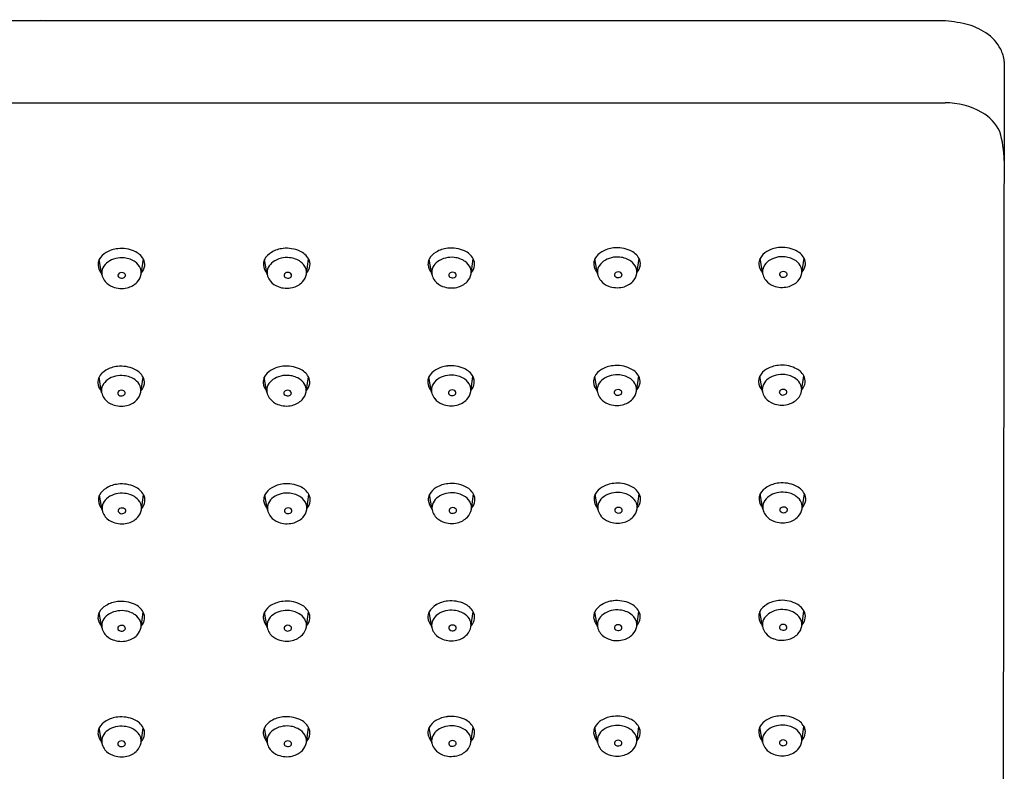
# Model space of a CAD drawing. Units: inches. Extents: x 3866.37 to 3874.26, y 100.71 to 106.63.
# Drawn here: x 3870.23 to 3874.26, y 103.55 to 106.63 of the extents above; entities that cross this region are included whole.
import ezdxf

# ---------------------------------------------------------------- set-up
doc = ezdxf.new("R2010")
doc.units = ezdxf.units.IN
doc.header["$LTSCALE"] = 0.64311
doc.header["$MEASUREMENT"] = 0
doc.layers.get('0').update_dxf_attribs({"color": 255, "linetype": 'CONTINUOUS'})
doc.layers.get('Defpoints').update_dxf_attribs({"linetype": 'CONTINUOUS'})
doc.styles.get("Standard").update_dxf_attribs({"font": 'txt', "width": 0.8})

msp = doc.modelspace()

# ---------------------------------------------------------------- linework, layer by layer
for p, q in [((3874.0068, 106.6233), (3866.6203, 106.6233)), ((3874.2587, 106.4572), (3874.2512, 100.8828)), ((3866.6102, 106.2876), (3874.0169, 106.2876)), ((3870.5709, 105.5844), (3870.5601, 105.6465)), ((3870.731, 105.5863), (3870.7401, 105.6476)), ((3871.2466, 105.5852), (3871.2358, 105.6473)), ((3871.4067, 105.5871), (3871.4158, 105.6484)), ((3871.9194, 105.5863), (3871.9086, 105.6484)), ((3872.0795, 105.5882), (3872.0887, 105.6495)), ((3872.5969, 105.5875), (3872.5861, 105.6496)), ((3872.7569, 105.5894), (3872.7661, 105.6507)), ((3873.2715, 105.5887), (3873.2607, 105.6508)), ((3873.4316, 105.5906), (3873.4408, 105.6519)), ((3870.5697, 105.1027), (3870.5589, 105.1648)), ((3870.7298, 105.1046), (3870.739, 105.1659)), ((3871.2454, 105.1035), (3871.2346, 105.1656)), ((3871.4055, 105.1054), (3871.4146, 105.1667)), ((3871.9183, 105.1045), (3871.9075, 105.1667)), ((3872.0783, 105.1064), (3872.0875, 105.1678)), ((3872.5957, 105.1057), (3872.5849, 105.1679)), ((3872.7558, 105.1076), (3872.7649, 105.169)), ((3873.2704, 105.107), (3873.2596, 105.1691)), ((3873.4304, 105.1089), (3873.4396, 105.1702)), ((3870.5721, 104.6212), (3870.5613, 104.6833)), ((3870.7322, 104.6231), (3870.7413, 104.6844)), ((3871.2478, 104.622), (3871.237, 104.6841)), ((3871.4079, 104.6239), (3871.417, 104.6852)), ((3871.9206, 104.623), (3871.9098, 104.6852)), ((3872.0807, 104.6249), (3872.0899, 104.6863)), ((3872.5981, 104.6242), (3872.5873, 104.6864)), ((3872.7581, 104.6261), (3872.7673, 104.6875)), ((3873.2727, 104.6255), (3873.2619, 104.6876)), ((3873.4328, 104.6274), (3873.442, 104.6887)), ((3870.5706, 104.1408), (3870.5598, 104.203)), ((3870.7306, 104.1428), (3870.7398, 104.2041)), ((3871.2463, 104.1416), (3871.2355, 104.2038)), ((3871.4063, 104.1435), (3871.4155, 104.2049)), ((3871.9191, 104.1427), (3871.9083, 104.2048)), ((3872.0792, 104.1446), (3872.0883, 104.2059)), ((3872.5965, 104.1439), (3872.5857, 104.206)), ((3872.7566, 104.1458), (3872.7658, 104.2071)), ((3873.2712, 104.1451), (3873.2604, 104.2073)), ((3873.4313, 104.147), (3873.4404, 104.2084)), ((3870.5706, 103.6683), (3870.5598, 103.7304)), ((3870.7306, 103.6702), (3870.7398, 103.7315)), ((3871.2463, 103.669), (3871.2355, 103.7312)), ((3871.4063, 103.671), (3871.4155, 103.7323)), ((3871.9191, 103.6701), (3871.9083, 103.7322)), ((3872.0792, 103.672), (3872.0883, 103.7333)), ((3872.5965, 103.6713), (3872.5857, 103.7334)), ((3872.7566, 103.6732), (3872.7658, 103.7345)), ((3873.2712, 103.6725), (3873.2604, 103.7347)), ((3873.4313, 103.6745), (3873.4404, 103.7358))]:
    msp.add_line(p, q)
for centre, radius, start, end in [((3873.9693, 106.0202), 0.6042, 77.2882, 86.4393), ((3874.0381, 106.3541), 0.2635, 56.298, 75.9138), ((3874.0848, 106.4224), 0.1807, 28.0385, 56.5854), ((3874.1255, 106.4462), 0.1336, 4.7012, 27.2473), ((3874.0169, 105.9819), 0.3057, 60.484, 90.0008), ((3874.0813, 106.0938), 0.1766, 25.6305, 60.7646), ((3873.8009, 106.0404), 0.4584, 1.3642, 16.4504), ((3870.6457, 105.5803), 0.111, 95.2728, 121.4126), ((3870.6501, 105.5613), 0.1305, 65.5476, 96.4312), ((3871.3214, 105.5811), 0.111, 95.2728, 121.4126), ((3871.3258, 105.5621), 0.1305, 65.5476, 96.4312), ((3871.9942, 105.5822), 0.111, 95.2728, 121.4126), ((3871.9986, 105.5631), 0.1305, 65.5476, 96.4312), ((3872.6716, 105.5834), 0.111, 95.2728, 121.4126), ((3872.676, 105.5643), 0.1305, 65.5476, 96.4312), ((3872.7016, 105.6152), 0.0737, 28.8501, 67.2536), ((3873.3463, 105.5846), 0.111, 95.2728, 121.4126), ((3873.3507, 105.5656), 0.1305, 65.5476, 96.4312), ((3873.3762, 105.6164), 0.0737, 28.8501, 67.2536), ((3870.5992, 105.6258), 0.0443, 152.0453, 183.1503), ((3870.6231, 105.6132), 0.0713, 119.6806, 152.0822), ((3870.6508, 105.5556), 0.0982, 83.2518, 124.6794), ((3870.6539, 105.5607), 0.0927, 54.9019, 84.7738), ((3870.6756, 105.6121), 0.0737, 28.8501, 67.2536), ((3870.6968, 105.625), 0.0489, 354.6585, 27.5976), ((3871.2749, 105.6266), 0.0443, 152.0453, 183.1503), ((3870.8733, 105.3542), 0.4622, 38.0505, 38.7189), ((3871.2988, 105.6139), 0.0713, 119.6806, 152.0822), ((3871.3265, 105.5564), 0.0982, 83.2518, 124.6794), ((3871.3296, 105.5615), 0.0927, 54.9019, 84.7738), ((3871.3513, 105.6129), 0.0737, 28.8501, 67.2536), ((3871.0822, 105.864), 0.4021, 325.6489, 326.6863), ((3871.3725, 105.6258), 0.0489, 354.6585, 27.5976), ((3871.9478, 105.6276), 0.0443, 152.0453, 183.1503), ((3871.5461, 105.3552), 0.4622, 38.0505, 38.7189), ((3871.9716, 105.615), 0.0713, 119.6806, 152.0822), ((3871.9993, 105.5574), 0.0982, 83.2518, 124.6794), ((3872.0024, 105.5626), 0.0927, 54.9019, 84.7738), ((3872.0241, 105.6139), 0.0737, 28.8501, 67.2536), ((3871.755, 105.8651), 0.4021, 325.6489, 326.6863), ((3872.0453, 105.6268), 0.0489, 354.6585, 27.5976), ((3872.6252, 105.6288), 0.0443, 152.0453, 183.1503), ((3872.2236, 105.3564), 0.4622, 38.0505, 38.7189), ((3872.6491, 105.6162), 0.0713, 119.6806, 152.0822), ((3872.6767, 105.5586), 0.0982, 83.2518, 124.6794), ((3872.6798, 105.5638), 0.0927, 54.9019, 84.7738), ((3872.4324, 105.8663), 0.4021, 325.6489, 326.6863), ((3872.7227, 105.628), 0.0489, 354.6585, 27.5976), ((3873.2999, 105.6301), 0.0443, 152.0453, 183.1503), ((3872.8982, 105.3577), 0.4622, 38.0505, 38.7189), ((3873.3237, 105.6174), 0.0713, 119.6806, 152.0822), ((3873.3514, 105.5599), 0.0982, 83.2518, 124.6794), ((3873.3545, 105.565), 0.0927, 54.9019, 84.7738), ((3873.1071, 105.8675), 0.4021, 325.6489, 326.6863), ((3873.3974, 105.6293), 0.0489, 354.6585, 27.5976), ((3870.6113, 105.6278), 0.0565, 184.5261, 223.0963), ((3870.1976, 105.3534), 0.4622, 38.0505, 38.7189), ((3870.6176, 105.5923), 0.0474, 154.1583, 189.5966), ((3870.6306, 105.5856), 0.062, 125.1743, 153.8387), ((3870.6721, 105.587), 0.0608, 22.634, 54.7371), ((3870.6848, 105.5932), 0.0466, 351.5752, 21.64), ((3870.6887, 105.6286), 0.0574, 318.399, 351.8266), ((3870.4065, 105.8632), 0.4021, 325.6489, 326.6863), ((3871.287, 105.6286), 0.0565, 184.5261, 223.0963), ((3871.2933, 105.5931), 0.0474, 154.1583, 189.5966), ((3871.3063, 105.5864), 0.062, 125.1743, 153.8387), ((3871.3478, 105.5877), 0.0608, 22.634, 54.7371), ((3871.3605, 105.5939), 0.0466, 351.5752, 21.64), ((3871.3644, 105.6294), 0.0574, 318.399, 351.8266), ((3871.9599, 105.6296), 0.0565, 184.5261, 223.0963), ((3871.9661, 105.5941), 0.0474, 154.1583, 189.5966), ((3871.9792, 105.5875), 0.062, 125.1743, 153.8387), ((3872.0206, 105.5888), 0.0608, 22.634, 54.7371), ((3872.0334, 105.595), 0.0466, 351.5752, 21.64), ((3872.0372, 105.6304), 0.0574, 318.399, 351.8266), ((3872.6373, 105.6308), 0.0565, 184.5261, 223.0963), ((3872.6436, 105.5954), 0.0474, 154.1583, 189.5966), ((3872.6566, 105.5887), 0.062, 125.1743, 153.8387), ((3872.698, 105.59), 0.0608, 22.634, 54.7371), ((3872.7108, 105.5962), 0.0466, 351.5752, 21.64), ((3872.7147, 105.6316), 0.0574, 318.399, 351.8266), ((3873.312, 105.6321), 0.0565, 184.5261, 223.0963), ((3873.3182, 105.5966), 0.0474, 154.1583, 189.5966), ((3873.3313, 105.5899), 0.062, 125.1743, 153.8387), ((3873.3727, 105.5912), 0.0608, 22.634, 54.7371), ((3873.3855, 105.5974), 0.0466, 351.5752, 21.64), ((3873.3893, 105.6329), 0.0574, 318.399, 351.8266), ((3870.6256, 105.5939), 0.0555, 189.8672, 196.3555), ((3870.6298, 105.5954), 0.06, 196.6089, 219.4775), ((3870.6454, 105.5817), 0.00913, 144.5314, 193.2151), ((3870.6473, 105.5826), 0.0113, 195.402, 235.9419), ((3870.6498, 105.5784), 0.0147, 103.3863, 144.1395), ((3870.6511, 105.5881), 0.0179, 235.6509, 267.647), ((3870.6517, 105.5733), 0.0201, 73.8721, 105.2821), ((3870.6516, 105.5897), 0.0196, 266.5862, 292.8137), ((3870.6535, 105.5784), 0.0147, 35.9859, 74.9663), ((3870.6535, 105.5852), 0.0147, 292.5376, 318.5071), ((3870.6564, 105.5825), 0.0107, 319.1599, 337.5122), ((3870.6579, 105.5818), 0.00916, 351.8803, 34.6011), ((3870.6577, 105.5819), 0.0093, 337.7835, 351.3757), ((3870.6714, 105.5959), 0.0604, 316.0462, 350.8364), ((3871.3013, 105.5947), 0.0555, 189.8672, 196.3555), ((3871.3055, 105.5962), 0.06, 196.6089, 219.4775), ((3871.3247, 105.582), 0.00913, 144.5314, 193.2151), ((3871.3267, 105.583), 0.0113, 195.402, 235.9419), ((3871.3292, 105.5788), 0.0147, 103.3863, 144.1395), ((3871.3305, 105.5884), 0.0179, 235.6509, 267.647), ((3871.3311, 105.5736), 0.0201, 73.8721, 105.2821), ((3871.3309, 105.5901), 0.0196, 266.5862, 292.8137), ((3871.3328, 105.5787), 0.0147, 35.9859, 74.9663), ((3871.3329, 105.5856), 0.0147, 292.5376, 318.5071), ((3871.3358, 105.5829), 0.0107, 319.1599, 337.5122), ((3871.3372, 105.5822), 0.00916, 351.8803, 34.6011), ((3871.3371, 105.5823), 0.0093, 337.7835, 351.3757), ((3871.347, 105.5967), 0.0604, 316.0462, 350.8364), ((3871.9741, 105.5958), 0.0555, 189.8672, 196.3555), ((3871.9783, 105.5973), 0.06, 196.6089, 219.4775), ((3871.9976, 105.5831), 0.00913, 144.5314, 193.2151), ((3871.9995, 105.584), 0.0113, 195.402, 235.9419), ((3872.002, 105.5798), 0.0147, 103.3863, 144.1395), ((3872.0033, 105.5895), 0.0179, 235.6509, 267.647), ((3872.0039, 105.5747), 0.0201, 73.8721, 105.2821), ((3872.0038, 105.5911), 0.0196, 266.5862, 292.8137), ((3872.0057, 105.5798), 0.0147, 35.9859, 74.9663), ((3872.0057, 105.5866), 0.0147, 292.5376, 318.5071), ((3872.0086, 105.5839), 0.0107, 319.1599, 337.5122), ((3872.0101, 105.5832), 0.00916, 351.8803, 34.6011), ((3872.0099, 105.5833), 0.0093, 337.7835, 351.3757), ((3872.0199, 105.5978), 0.0604, 316.0462, 350.8364), ((3872.6516, 105.597), 0.0555, 189.8672, 196.3555), ((3872.6558, 105.5985), 0.06, 196.6089, 219.4775), ((3872.675, 105.5843), 0.00913, 144.5314, 193.2151), ((3872.677, 105.5852), 0.0113, 195.402, 235.9419), ((3872.6794, 105.581), 0.0147, 103.3863, 144.1395), ((3872.6808, 105.5907), 0.0179, 235.6509, 267.647), ((3872.6814, 105.5759), 0.0201, 73.8721, 105.2821), ((3872.6812, 105.5923), 0.0196, 266.5862, 292.8137), ((3872.6831, 105.581), 0.0147, 35.9859, 74.9663), ((3872.6832, 105.5879), 0.0147, 292.5376, 318.5071), ((3872.6861, 105.5851), 0.0107, 319.1599, 337.5122), ((3872.6875, 105.5844), 0.00916, 351.8803, 34.6011), ((3872.6874, 105.5845), 0.0093, 337.7835, 351.3757), ((3872.6973, 105.599), 0.0604, 316.0462, 350.8364), ((3873.3263, 105.5982), 0.0555, 189.8672, 196.3555), ((3873.3304, 105.5997), 0.06, 196.6089, 219.4775), ((3873.3497, 105.5855), 0.00913, 144.5314, 193.2151), ((3873.3516, 105.5865), 0.0113, 195.402, 235.9419), ((3873.3541, 105.5823), 0.0147, 103.3863, 144.1395), ((3873.3554, 105.5919), 0.0179, 235.6509, 267.647), ((3873.356, 105.5771), 0.0201, 73.8721, 105.2821), ((3873.3559, 105.5936), 0.0196, 266.5862, 292.8137), ((3873.3578, 105.5822), 0.0147, 35.9859, 74.9663), ((3873.3578, 105.5891), 0.0147, 292.5376, 318.5071), ((3873.3607, 105.5864), 0.0107, 319.1599, 337.5122), ((3873.3622, 105.5857), 0.00916, 351.8803, 34.6011), ((3873.362, 105.5858), 0.0093, 337.7835, 351.3757), ((3873.372, 105.6002), 0.0604, 316.0462, 350.8364), ((3870.6422, 105.6065), 0.0766, 219.9478, 249.1911), ((3870.6505, 105.6267), 0.0984, 248.8598, 283.4559), ((3870.655, 105.6127), 0.0838, 282.6529, 315.5385), ((3871.3179, 105.6073), 0.0766, 219.9478, 249.1911), ((3871.3262, 105.6275), 0.0984, 248.8598, 283.4559), ((3871.3307, 105.6135), 0.0838, 282.6529, 315.5385), ((3871.9907, 105.6083), 0.0766, 219.9478, 249.1911), ((3871.999, 105.6285), 0.0984, 248.8598, 283.4559), ((3872.0036, 105.6145), 0.0838, 282.6529, 315.5385), ((3872.6682, 105.6095), 0.0766, 219.9478, 249.1911), ((3872.6765, 105.6297), 0.0984, 248.8598, 283.4559), ((3872.681, 105.6157), 0.0838, 282.6529, 315.5385), ((3873.3428, 105.6108), 0.0766, 219.9478, 249.1911), ((3873.3511, 105.631), 0.0984, 248.8598, 283.4559), ((3873.3557, 105.617), 0.0838, 282.6529, 315.5385), ((3870.6445, 105.0986), 0.111, 95.2728, 121.4126), ((3870.6489, 105.0796), 0.1305, 65.5476, 96.4312), ((3871.3202, 105.0994), 0.111, 95.2728, 121.4126), ((3871.3246, 105.0803), 0.1305, 65.5476, 96.4312), ((3871.993, 105.1004), 0.111, 95.2728, 121.4126), ((3871.9975, 105.0814), 0.1305, 65.5476, 96.4312), ((3872.023, 105.1322), 0.0737, 28.8501, 67.2536), ((3872.6705, 105.1017), 0.111, 95.2728, 121.4126), ((3872.6749, 105.0826), 0.1305, 65.5476, 96.4312), ((3872.7004, 105.1334), 0.0737, 28.8501, 67.2536), ((3873.3452, 105.1029), 0.111, 95.2728, 121.4126), ((3873.3496, 105.0838), 0.1305, 65.5476, 96.4312), ((3873.3751, 105.1347), 0.0737, 28.8501, 67.2536), ((3870.5981, 105.1441), 0.0443, 152.0453, 183.1503), ((3870.1964, 104.8717), 0.4622, 38.0505, 38.7189), ((3870.6219, 105.1314), 0.0713, 119.6806, 152.0822), ((3870.6496, 105.0739), 0.0982, 83.2518, 124.6794), ((3870.6527, 105.079), 0.0927, 54.9019, 84.7738), ((3870.6744, 105.1304), 0.0737, 28.8501, 67.2536), ((3870.4053, 105.3815), 0.4021, 325.6489, 326.6863), ((3870.6956, 105.1433), 0.0489, 354.6585, 27.5976), ((3871.2738, 105.1448), 0.0443, 152.0453, 183.1503), ((3870.8721, 104.8724), 0.4622, 38.0505, 38.7189), ((3871.2976, 105.1322), 0.0713, 119.6806, 152.0822), ((3871.3253, 105.0746), 0.0982, 83.2518, 124.6794), ((3871.3284, 105.0798), 0.0927, 54.9019, 84.7738), ((3871.3501, 105.1312), 0.0737, 28.8501, 67.2536), ((3871.081, 105.3823), 0.4021, 325.6489, 326.6863), ((3871.3713, 105.144), 0.0489, 354.6585, 27.5976), ((3871.9466, 105.1459), 0.0443, 152.0453, 183.1503), ((3871.545, 104.8735), 0.4622, 38.0505, 38.7189), ((3871.9705, 105.1333), 0.0713, 119.6806, 152.0822), ((3871.9981, 105.0757), 0.0982, 83.2518, 124.6794), ((3872.0012, 105.0809), 0.0927, 54.9019, 84.7738), ((3871.7538, 105.3833), 0.4021, 325.6489, 326.6863), ((3872.0441, 105.1451), 0.0489, 354.6585, 27.5976), ((3872.624, 105.1471), 0.0443, 152.0453, 183.1503), ((3872.2224, 104.8747), 0.4622, 38.0505, 38.7189), ((3872.6479, 105.1345), 0.0713, 119.6806, 152.0822), ((3872.6756, 105.0769), 0.0982, 83.2518, 124.6794), ((3872.6787, 105.0821), 0.0927, 54.9019, 84.7738), ((3872.4313, 105.3845), 0.4021, 325.6489, 326.6863), ((3872.7216, 105.1463), 0.0489, 354.6585, 27.5976), ((3873.2987, 105.1483), 0.0443, 152.0453, 183.1503), ((3872.8971, 104.8759), 0.4622, 38.0505, 38.7189), ((3873.3226, 105.1357), 0.0713, 119.6806, 152.0822), ((3873.3502, 105.0781), 0.0982, 83.2518, 124.6794), ((3873.3533, 105.0833), 0.0927, 54.9019, 84.7738), ((3873.1059, 105.3858), 0.4021, 325.6489, 326.6863), ((3873.3962, 105.1475), 0.0489, 354.6585, 27.5976), ((3870.6102, 105.1461), 0.0565, 184.5261, 223.0963), ((3870.6164, 105.1106), 0.0474, 154.1583, 189.5966), ((3870.6295, 105.1039), 0.062, 125.1743, 153.8387), ((3870.6709, 105.1052), 0.0608, 22.634, 54.7371), ((3870.6837, 105.1114), 0.0466, 351.5752, 21.64), ((3870.6875, 105.1469), 0.0574, 318.399, 351.8266), ((3871.2859, 105.1469), 0.0565, 184.5261, 223.0963), ((3871.2921, 105.1114), 0.0474, 154.1583, 189.5966), ((3871.3052, 105.1047), 0.062, 125.1743, 153.8387), ((3871.3466, 105.106), 0.0608, 22.634, 54.7371), ((3871.3594, 105.1122), 0.0466, 351.5752, 21.64), ((3871.3632, 105.1476), 0.0574, 318.399, 351.8266), ((3871.9587, 105.1479), 0.0565, 184.5261, 223.0963), ((3871.965, 105.1124), 0.0474, 154.1583, 189.5966), ((3871.978, 105.1057), 0.062, 125.1743, 153.8387), ((3872.0195, 105.1071), 0.0608, 22.634, 54.7371), ((3872.0322, 105.1133), 0.0466, 351.5752, 21.64), ((3872.0361, 105.1487), 0.0574, 318.399, 351.8266), ((3872.6361, 105.1491), 0.0565, 184.5261, 223.0963), ((3872.6424, 105.1136), 0.0474, 154.1583, 189.5966), ((3872.6554, 105.1069), 0.062, 125.1743, 153.8387), ((3872.6969, 105.1083), 0.0608, 22.634, 54.7371), ((3872.7096, 105.1145), 0.0466, 351.5752, 21.64), ((3872.7135, 105.1499), 0.0574, 318.399, 351.8266), ((3873.3108, 105.1504), 0.0565, 184.5261, 223.0963), ((3873.3171, 105.1149), 0.0474, 154.1583, 189.5966), ((3873.3301, 105.1082), 0.062, 125.1743, 153.8387), ((3873.3716, 105.1095), 0.0608, 22.634, 54.7371), ((3873.3843, 105.1157), 0.0466, 351.5752, 21.64), ((3873.3882, 105.1511), 0.0574, 318.399, 351.8266), ((3870.6244, 105.1122), 0.0555, 189.8672, 196.3555), ((3870.6286, 105.1137), 0.06, 196.6089, 219.4775), ((3870.6442, 105.1), 0.00913, 144.5314, 193.2151), ((3870.6462, 105.1009), 0.0113, 195.402, 235.9419), ((3870.6487, 105.0967), 0.0147, 103.3863, 144.1395), ((3870.65, 105.1063), 0.0179, 235.6509, 267.647), ((3870.6506, 105.0915), 0.0201, 73.8721, 105.2821), ((3870.6504, 105.108), 0.0196, 266.5862, 292.8137), ((3870.6523, 105.0967), 0.0147, 35.9859, 74.9663), ((3870.6524, 105.1035), 0.0147, 292.5376, 318.5071), ((3870.6553, 105.1008), 0.0107, 319.1599, 337.5122), ((3870.6567, 105.1001), 0.00916, 351.8803, 34.6011), ((3870.6566, 105.1002), 0.0093, 337.7835, 351.3757), ((3870.6702, 105.1142), 0.0604, 316.0462, 350.8364), ((3871.3001, 105.113), 0.0555, 189.8672, 196.3555), ((3871.3043, 105.1145), 0.06, 196.6089, 219.4775), ((3871.3236, 105.1003), 0.00913, 144.5314, 193.2151), ((3871.3255, 105.1012), 0.0113, 195.402, 235.9419), ((3871.328, 105.097), 0.0147, 103.3863, 144.1395), ((3871.3293, 105.1067), 0.0179, 235.6509, 267.647), ((3871.3299, 105.0919), 0.0201, 73.8721, 105.2821), ((3871.3298, 105.1084), 0.0196, 266.5862, 292.8137), ((3871.3317, 105.097), 0.0147, 35.9859, 74.9663), ((3871.3317, 105.1039), 0.0147, 292.5376, 318.5071), ((3871.3346, 105.1011), 0.0107, 319.1599, 337.5122), ((3871.336, 105.1005), 0.00916, 351.8803, 34.6011), ((3871.3359, 105.1006), 0.0093, 337.7835, 351.3757), ((3871.3459, 105.115), 0.0604, 316.0462, 350.8364), ((3871.973, 105.114), 0.0555, 189.8672, 196.3555), ((3871.9772, 105.1155), 0.06, 196.6089, 219.4775), ((3871.9964, 105.1014), 0.00913, 144.5314, 193.2151), ((3871.9984, 105.1023), 0.0113, 195.402, 235.9419), ((3872.0009, 105.0981), 0.0147, 103.3863, 144.1395), ((3872.0022, 105.1077), 0.0179, 235.6509, 267.647), ((3872.0028, 105.093), 0.0201, 73.8721, 105.2821), ((3872.0026, 105.1094), 0.0196, 266.5862, 292.8137), ((3872.0045, 105.0981), 0.0147, 35.9859, 74.9663), ((3872.0046, 105.1049), 0.0147, 292.5376, 318.5071), ((3872.0075, 105.1022), 0.0107, 319.1599, 337.5122), ((3872.0089, 105.1015), 0.00916, 351.8803, 34.6011), ((3872.0088, 105.1016), 0.0093, 337.7835, 351.3757), ((3872.0187, 105.1161), 0.0604, 316.0462, 350.8364), ((3872.6504, 105.1153), 0.0555, 189.8672, 196.3555), ((3872.6546, 105.1168), 0.06, 196.6089, 219.4775), ((3872.6738, 105.1026), 0.00913, 144.5314, 193.2151), ((3872.6758, 105.1035), 0.0113, 195.402, 235.9419), ((3872.6783, 105.0993), 0.0147, 103.3863, 144.1395), ((3872.6796, 105.109), 0.0179, 235.6509, 267.647), ((3872.6802, 105.0942), 0.0201, 73.8721, 105.2821), ((3872.68, 105.1106), 0.0196, 266.5862, 292.8137), ((3872.682, 105.0993), 0.0147, 35.9859, 74.9663), ((3872.682, 105.1061), 0.0147, 292.5376, 318.5071), ((3872.6849, 105.1034), 0.0107, 319.1599, 337.5122), ((3872.6863, 105.1027), 0.00916, 351.8803, 34.6011), ((3872.6862, 105.1028), 0.0093, 337.7835, 351.3757), ((3872.6962, 105.1173), 0.0604, 316.0462, 350.8364), ((3873.3251, 105.1165), 0.0555, 189.8672, 196.3555), ((3873.3293, 105.118), 0.06, 196.6089, 219.4775), ((3873.3417, 105.129), 0.0766, 219.9478, 249.1911), ((3873.3485, 105.1038), 0.00913, 144.5314, 193.2151), ((3873.3505, 105.1047), 0.0113, 195.402, 235.9419), ((3873.353, 105.1005), 0.0147, 103.3863, 144.1395), ((3873.3543, 105.1102), 0.0179, 235.6509, 267.647), ((3873.3549, 105.0954), 0.0201, 73.8721, 105.2821), ((3873.3547, 105.1119), 0.0196, 266.5862, 292.8137), ((3873.3566, 105.1005), 0.0147, 35.9859, 74.9663), ((3873.3567, 105.1074), 0.0147, 292.5376, 318.5071), ((3873.3596, 105.1046), 0.0107, 319.1599, 337.5122), ((3873.361, 105.104), 0.00916, 351.8803, 34.6011), ((3873.3609, 105.1041), 0.0093, 337.7835, 351.3757), ((3873.3708, 105.1185), 0.0604, 316.0462, 350.8364), ((3870.641, 105.1247), 0.0766, 219.9478, 249.1911), ((3870.6493, 105.145), 0.0984, 248.8598, 283.4559), ((3870.6539, 105.131), 0.0838, 282.6529, 315.5385), ((3871.3167, 105.1255), 0.0766, 219.9478, 249.1911), ((3871.325, 105.1457), 0.0984, 248.8598, 283.4559), ((3871.3296, 105.1318), 0.0838, 282.6529, 315.5385), ((3871.9896, 105.1266), 0.0766, 219.9478, 249.1911), ((3871.9979, 105.1468), 0.0984, 248.8598, 283.4559), ((3872.0024, 105.1328), 0.0838, 282.6529, 315.5385), ((3872.667, 105.1278), 0.0766, 219.9478, 249.1911), ((3872.6753, 105.148), 0.0984, 248.8598, 283.4559), ((3872.6798, 105.134), 0.0838, 282.6529, 315.5385), ((3873.35, 105.1492), 0.0984, 248.8598, 283.4559), ((3873.3545, 105.1353), 0.0838, 282.6529, 315.5385), ((3870.6469, 104.6171), 0.111, 95.2728, 121.4126), ((3870.6513, 104.5981), 0.1305, 65.5476, 96.4312), ((3871.3226, 104.6179), 0.111, 95.2728, 121.4126), ((3871.327, 104.5988), 0.1305, 65.5476, 96.4312), ((3871.3525, 104.6497), 0.0737, 28.8501, 67.2536), ((3871.9954, 104.6189), 0.111, 95.2728, 121.4126), ((3871.9998, 104.5999), 0.1305, 65.5476, 96.4312), ((3872.0253, 104.6507), 0.0737, 28.8501, 67.2536), ((3872.6728, 104.6202), 0.111, 95.2728, 121.4126), ((3872.6773, 104.6011), 0.1305, 65.5476, 96.4312), ((3872.7028, 104.6519), 0.0737, 28.8501, 67.2536), ((3873.3475, 104.6214), 0.111, 95.2728, 121.4126), ((3873.3519, 104.6023), 0.1305, 65.5476, 96.4312), ((3873.3774, 104.6532), 0.0737, 28.8501, 67.2536), ((3870.6004, 104.6625), 0.0443, 152.0453, 183.1503), ((3870.1988, 104.3902), 0.4622, 38.0505, 38.7189), ((3870.6243, 104.6499), 0.0713, 119.6806, 152.0822), ((3870.652, 104.5924), 0.0982, 83.2518, 124.6794), ((3870.6551, 104.5975), 0.0927, 54.9019, 84.7738), ((3870.6768, 104.6489), 0.0737, 28.8501, 67.2536), ((3870.4077, 104.9), 0.4021, 325.6489, 326.6863), ((3870.698, 104.6618), 0.0489, 354.6585, 27.5976), ((3871.2761, 104.6633), 0.0443, 152.0453, 183.1503), ((3870.8745, 104.3909), 0.4622, 38.0505, 38.7189), ((3871.3, 104.6507), 0.0713, 119.6806, 152.0822), ((3871.3277, 104.5931), 0.0982, 83.2518, 124.6794), ((3871.3308, 104.5983), 0.0927, 54.9019, 84.7738), ((3871.0834, 104.9008), 0.4021, 325.6489, 326.6863), ((3871.3737, 104.6625), 0.0489, 354.6585, 27.5976), ((3871.949, 104.6644), 0.0443, 152.0453, 183.1503), ((3871.5473, 104.392), 0.4622, 38.0505, 38.7189), ((3871.9728, 104.6518), 0.0713, 119.6806, 152.0822), ((3872.0005, 104.5942), 0.0982, 83.2518, 124.6794), ((3872.0036, 104.5993), 0.0927, 54.9019, 84.7738), ((3871.7562, 104.9018), 0.4021, 325.6489, 326.6863), ((3872.0465, 104.6636), 0.0489, 354.6585, 27.5976), ((3872.6264, 104.6656), 0.0443, 152.0453, 183.1503), ((3872.2248, 104.3932), 0.4622, 38.0505, 38.7189), ((3872.6503, 104.653), 0.0713, 119.6806, 152.0822), ((3872.6779, 104.5954), 0.0982, 83.2518, 124.6794), ((3872.681, 104.6006), 0.0927, 54.9019, 84.7738), ((3872.4336, 104.903), 0.4021, 325.6489, 326.6863), ((3872.7239, 104.6648), 0.0489, 354.6585, 27.5976), ((3873.3011, 104.6668), 0.0443, 152.0453, 183.1503), ((3872.8994, 104.3944), 0.4622, 38.0505, 38.7189), ((3873.3249, 104.6542), 0.0713, 119.6806, 152.0822), ((3873.3325, 104.6267), 0.062, 125.1743, 153.8387), ((3873.3526, 104.5966), 0.0982, 83.2518, 124.6794), ((3873.3557, 104.6018), 0.0927, 54.9019, 84.7738), ((3873.3739, 104.628), 0.0608, 22.634, 54.7371), ((3873.1083, 104.9043), 0.4021, 325.6489, 326.6863), ((3873.3986, 104.666), 0.0489, 354.6585, 27.5976), ((3870.6125, 104.6646), 0.0565, 184.5261, 223.0963), ((3870.6188, 104.6291), 0.0474, 154.1583, 189.5966), ((3870.6318, 104.6224), 0.062, 125.1743, 153.8387), ((3870.6733, 104.6237), 0.0608, 22.634, 54.7371), ((3870.686, 104.6299), 0.0466, 351.5752, 21.64), ((3870.6899, 104.6654), 0.0574, 318.399, 351.8266), ((3871.2882, 104.6654), 0.0565, 184.5261, 223.0963), ((3871.2945, 104.6299), 0.0474, 154.1583, 189.5966), ((3871.3075, 104.6232), 0.062, 125.1743, 153.8387), ((3871.349, 104.6245), 0.0608, 22.634, 54.7371), ((3871.3617, 104.6307), 0.0466, 351.5752, 21.64), ((3871.3656, 104.6661), 0.0574, 318.399, 351.8266), ((3871.9611, 104.6664), 0.0565, 184.5261, 223.0963), ((3871.9673, 104.6309), 0.0474, 154.1583, 189.5966), ((3871.9804, 104.6242), 0.062, 125.1743, 153.8387), ((3872.0218, 104.6256), 0.0608, 22.634, 54.7371), ((3872.0346, 104.6318), 0.0466, 351.5752, 21.64), ((3872.0384, 104.6672), 0.0574, 318.399, 351.8266), ((3872.6385, 104.6676), 0.0565, 184.5261, 223.0963), ((3872.6448, 104.6321), 0.0474, 154.1583, 189.5966), ((3872.6578, 104.6254), 0.062, 125.1743, 153.8387), ((3872.6992, 104.6268), 0.0608, 22.634, 54.7371), ((3872.712, 104.633), 0.0466, 351.5752, 21.64), ((3872.7159, 104.6684), 0.0574, 318.399, 351.8266), ((3873.3132, 104.6689), 0.0565, 184.5261, 223.0963), ((3873.3194, 104.6334), 0.0474, 154.1583, 189.5966), ((3873.3867, 104.6342), 0.0466, 351.5752, 21.64), ((3873.3905, 104.6696), 0.0574, 318.399, 351.8266), ((3870.6268, 104.6307), 0.0555, 189.8672, 196.3555), ((3870.631, 104.6322), 0.06, 196.6089, 219.4775), ((3870.6466, 104.6185), 0.00913, 144.5314, 193.2151), ((3870.6485, 104.6194), 0.0113, 195.402, 235.9419), ((3870.651, 104.6152), 0.0147, 103.3863, 144.1395), ((3870.6523, 104.6248), 0.0179, 235.6509, 267.647), ((3870.6529, 104.61), 0.0201, 73.8721, 105.2821), ((3870.6528, 104.6265), 0.0196, 266.5862, 292.8137), ((3870.6547, 104.6151), 0.0147, 35.9859, 74.9663), ((3870.6547, 104.622), 0.0147, 292.5376, 318.5071), ((3870.6576, 104.6193), 0.0107, 319.1599, 337.5122), ((3870.6591, 104.6186), 0.00916, 351.8803, 34.6011), ((3870.6589, 104.6187), 0.0093, 337.7835, 351.3757), ((3870.6726, 104.6327), 0.0604, 316.0462, 350.8364), ((3871.3025, 104.6315), 0.0555, 189.8672, 196.3555), ((3871.3067, 104.633), 0.06, 196.6089, 219.4775), ((3871.3259, 104.6188), 0.00913, 144.5314, 193.2151), ((3871.3279, 104.6197), 0.0113, 195.402, 235.9419), ((3871.3304, 104.6155), 0.0147, 103.3863, 144.1395), ((3871.3317, 104.6252), 0.0179, 235.6509, 267.647), ((3871.3323, 104.6104), 0.0201, 73.8721, 105.2821), ((3871.3321, 104.6269), 0.0196, 266.5862, 292.8137), ((3871.3341, 104.6155), 0.0147, 35.9859, 74.9663), ((3871.3341, 104.6224), 0.0147, 292.5376, 318.5071), ((3871.337, 104.6196), 0.0107, 319.1599, 337.5122), ((3871.3384, 104.619), 0.00916, 351.8803, 34.6011), ((3871.3383, 104.6191), 0.0093, 337.7835, 351.3757), ((3871.3483, 104.6335), 0.0604, 316.0462, 350.8364), ((3871.9754, 104.6325), 0.0555, 189.8672, 196.3555), ((3871.9795, 104.634), 0.06, 196.6089, 219.4775), ((3871.9988, 104.6199), 0.00913, 144.5314, 193.2151), ((3872.0007, 104.6208), 0.0113, 195.402, 235.9419), ((3872.0032, 104.6166), 0.0147, 103.3863, 144.1395), ((3872.0045, 104.6262), 0.0179, 235.6509, 267.647), ((3872.0051, 104.6115), 0.0201, 73.8721, 105.2821), ((3872.005, 104.6279), 0.0196, 266.5862, 292.8137), ((3872.0069, 104.6166), 0.0147, 35.9859, 74.9663), ((3872.0069, 104.6234), 0.0147, 292.5376, 318.5071), ((3872.0098, 104.6207), 0.0107, 319.1599, 337.5122), ((3872.0113, 104.62), 0.00916, 351.8803, 34.6011), ((3872.0111, 104.6201), 0.0093, 337.7835, 351.3757), ((3872.0211, 104.6346), 0.0604, 316.0462, 350.8364), ((3872.6528, 104.6338), 0.0555, 189.8672, 196.3555), ((3872.657, 104.6353), 0.06, 196.6089, 219.4775), ((3872.6694, 104.6463), 0.0766, 219.9478, 249.1911), ((3872.6762, 104.6211), 0.00913, 144.5314, 193.2151), ((3872.6782, 104.622), 0.0113, 195.402, 235.9419), ((3872.6807, 104.6178), 0.0147, 103.3863, 144.1395), ((3872.682, 104.6275), 0.0179, 235.6509, 267.647), ((3872.6826, 104.6127), 0.0201, 73.8721, 105.2821), ((3872.6824, 104.6291), 0.0196, 266.5862, 292.8137), ((3872.6843, 104.6178), 0.0147, 35.9859, 74.9663), ((3872.6844, 104.6246), 0.0147, 292.5376, 318.5071), ((3872.6873, 104.6219), 0.0107, 319.1599, 337.5122), ((3872.6887, 104.6212), 0.00916, 351.8803, 34.6011), ((3872.6886, 104.6213), 0.0093, 337.7835, 351.3757), ((3872.6985, 104.6358), 0.0604, 316.0462, 350.8364), ((3873.3275, 104.635), 0.0555, 189.8672, 196.3555), ((3873.3316, 104.6365), 0.06, 196.6089, 219.4775), ((3873.344, 104.6475), 0.0766, 219.9478, 249.1911), ((3873.3509, 104.6223), 0.00913, 144.5314, 193.2151), ((3873.3528, 104.6232), 0.0113, 195.402, 235.9419), ((3873.3553, 104.619), 0.0147, 103.3863, 144.1395), ((3873.3566, 104.6287), 0.0179, 235.6509, 267.647), ((3873.3572, 104.6139), 0.0201, 73.8721, 105.2821), ((3873.3571, 104.6304), 0.0196, 266.5862, 292.8137), ((3873.359, 104.619), 0.0147, 35.9859, 74.9663), ((3873.359, 104.6259), 0.0147, 292.5376, 318.5071), ((3873.3619, 104.6231), 0.0107, 319.1599, 337.5122), ((3873.3634, 104.6225), 0.00916, 351.8803, 34.6011), ((3873.3632, 104.6226), 0.0093, 337.7835, 351.3757), ((3873.3732, 104.637), 0.0604, 316.0462, 350.8364), ((3870.6434, 104.6432), 0.0766, 219.9478, 249.1911), ((3870.6517, 104.6635), 0.0984, 248.8598, 283.4559), ((3870.6562, 104.6495), 0.0838, 282.6529, 315.5385), ((3871.3191, 104.644), 0.0766, 219.9478, 249.1911), ((3871.3274, 104.6642), 0.0984, 248.8598, 283.4559), ((3871.3319, 104.6503), 0.0838, 282.6529, 315.5385), ((3871.9919, 104.6451), 0.0766, 219.9478, 249.1911), ((3872.0002, 104.6653), 0.0984, 248.8598, 283.4559), ((3872.0048, 104.6513), 0.0838, 282.6529, 315.5385), ((3872.6777, 104.6665), 0.0984, 248.8598, 283.4559), ((3872.6822, 104.6525), 0.0838, 282.6529, 315.5385), ((3873.3523, 104.6677), 0.0984, 248.8598, 283.4559), ((3873.3569, 104.6538), 0.0838, 282.6529, 315.5385), ((3870.6453, 104.1368), 0.111, 95.2728, 121.4126), ((3870.6498, 104.1177), 0.1305, 65.5476, 96.4312), ((3870.6753, 104.1685), 0.0737, 28.8501, 67.2536), ((3871.321, 104.1375), 0.111, 95.2728, 121.4126), ((3871.3254, 104.1185), 0.1305, 65.5476, 96.4312), ((3871.351, 104.1693), 0.0737, 28.8501, 67.2536), ((3871.9939, 104.1386), 0.111, 95.2728, 121.4126), ((3871.9983, 104.1196), 0.1305, 65.5476, 96.4312), ((3872.0238, 104.1704), 0.0737, 28.8501, 67.2536), ((3872.6487, 104.1726), 0.0713, 119.6806, 152.0822), ((3872.6713, 104.1398), 0.111, 95.2728, 121.4126), ((3872.6757, 104.1208), 0.1305, 65.5476, 96.4312), ((3872.7012, 104.1716), 0.0737, 28.8501, 67.2536), ((3873.3234, 104.1739), 0.0713, 119.6806, 152.0822), ((3873.346, 104.141), 0.111, 95.2728, 121.4126), ((3873.3504, 104.122), 0.1305, 65.5476, 96.4312), ((3873.3759, 104.1728), 0.0737, 28.8501, 67.2536), ((3870.5989, 104.1822), 0.0443, 152.0453, 183.1503), ((3870.1973, 103.9098), 0.4622, 38.0505, 38.7189), ((3870.6228, 104.1696), 0.0713, 119.6806, 152.0822), ((3870.6504, 104.112), 0.0982, 83.2518, 124.6794), ((3870.6535, 104.1172), 0.0927, 54.9019, 84.7738), ((3870.4061, 104.4197), 0.4021, 325.6489, 326.6863), ((3870.6964, 104.1814), 0.0489, 354.6585, 27.5976), ((3871.2746, 104.183), 0.0443, 152.0453, 183.1503), ((3870.873, 103.9106), 0.4622, 38.0505, 38.7189), ((3871.2985, 104.1704), 0.0713, 119.6806, 152.0822), ((3871.3261, 104.1128), 0.0982, 83.2518, 124.6794), ((3871.3292, 104.1179), 0.0927, 54.9019, 84.7738), ((3871.0818, 104.4204), 0.4021, 325.6489, 326.6863), ((3871.3721, 104.1822), 0.0489, 354.6585, 27.5976), ((3871.9474, 104.1841), 0.0443, 152.0453, 183.1503), ((3871.5458, 103.9117), 0.4622, 38.0505, 38.7189), ((3871.9713, 104.1714), 0.0713, 119.6806, 152.0822), ((3871.9789, 104.1439), 0.062, 125.1743, 153.8387), ((3871.999, 104.1139), 0.0982, 83.2518, 124.6794), ((3872.0021, 104.119), 0.0927, 54.9019, 84.7738), ((3872.0203, 104.1452), 0.0608, 22.634, 54.7371), ((3871.7547, 104.4215), 0.4021, 325.6489, 326.6863), ((3872.045, 104.1833), 0.0489, 354.6585, 27.5976), ((3872.6249, 104.1853), 0.0443, 152.0453, 183.1503), ((3872.2232, 103.9129), 0.4622, 38.0505, 38.7189), ((3872.6563, 104.1451), 0.062, 125.1743, 153.8387), ((3872.6764, 104.1151), 0.0982, 83.2518, 124.6794), ((3872.6795, 104.1202), 0.0927, 54.9019, 84.7738), ((3872.6977, 104.1464), 0.0608, 22.634, 54.7371), ((3872.4321, 104.4227), 0.4021, 325.6489, 326.6863), ((3872.7224, 104.1845), 0.0489, 354.6585, 27.5976), ((3873.2995, 104.1865), 0.0443, 152.0453, 183.1503), ((3872.8979, 103.9141), 0.4622, 38.0505, 38.7189), ((3873.331, 104.1463), 0.062, 125.1743, 153.8387), ((3873.3511, 104.1163), 0.0982, 83.2518, 124.6794), ((3873.3542, 104.1214), 0.0927, 54.9019, 84.7738), ((3873.3724, 104.1477), 0.0608, 22.634, 54.7371), ((3873.1068, 104.4239), 0.4021, 325.6489, 326.6863), ((3873.3971, 104.1857), 0.0489, 354.6585, 27.5976), ((3870.611, 104.1842), 0.0565, 184.5261, 223.0963), ((3870.6173, 104.1487), 0.0474, 154.1583, 189.5966), ((3870.6303, 104.142), 0.062, 125.1743, 153.8387), ((3870.6718, 104.1434), 0.0608, 22.634, 54.7371), ((3870.6845, 104.1496), 0.0466, 351.5752, 21.64), ((3870.6884, 104.185), 0.0574, 318.399, 351.8266), ((3871.2867, 104.185), 0.0565, 184.5261, 223.0963), ((3871.293, 104.1495), 0.0474, 154.1583, 189.5966), ((3871.306, 104.1428), 0.062, 125.1743, 153.8387), ((3871.3474, 104.1442), 0.0608, 22.634, 54.7371), ((3871.3602, 104.1504), 0.0466, 351.5752, 21.64), ((3871.3641, 104.1858), 0.0574, 318.399, 351.8266), ((3871.9595, 104.1861), 0.0565, 184.5261, 223.0963), ((3871.9658, 104.1506), 0.0474, 154.1583, 189.5966), ((3872.033, 104.1514), 0.0466, 351.5752, 21.64), ((3872.0369, 104.1869), 0.0574, 318.399, 351.8266), ((3872.637, 104.1873), 0.0565, 184.5261, 223.0963), ((3872.6432, 104.1518), 0.0474, 154.1583, 189.5966), ((3872.7105, 104.1526), 0.0466, 351.5752, 21.64), ((3872.7143, 104.1881), 0.0574, 318.399, 351.8266), ((3873.3116, 104.1885), 0.0565, 184.5261, 223.0963), ((3873.3179, 104.153), 0.0474, 154.1583, 189.5966), ((3873.3557, 104.1336), 0.0201, 73.8721, 105.2821), ((3873.3851, 104.1539), 0.0466, 351.5752, 21.64), ((3873.389, 104.1893), 0.0574, 318.399, 351.8266), ((3870.6253, 104.1504), 0.0555, 189.8672, 196.3555), ((3870.6295, 104.1519), 0.06, 196.6089, 219.4775), ((3870.6419, 104.1629), 0.0766, 219.9478, 249.1911), ((3870.645, 104.1381), 0.00913, 144.5314, 193.2151), ((3870.647, 104.139), 0.0113, 195.402, 235.9419), ((3870.6495, 104.1348), 0.0147, 103.3863, 144.1395), ((3870.6508, 104.1445), 0.0179, 235.6509, 267.647), ((3870.6514, 104.1297), 0.0201, 73.8721, 105.2821), ((3870.6512, 104.1462), 0.0196, 266.5862, 292.8137), ((3870.6532, 104.1348), 0.0147, 35.9859, 74.9663), ((3870.6532, 104.1417), 0.0147, 292.5376, 318.5071), ((3870.6561, 104.1389), 0.0107, 319.1599, 337.5122), ((3870.6575, 104.1383), 0.00916, 351.8803, 34.6011), ((3870.6574, 104.1384), 0.0093, 337.7835, 351.3757), ((3870.671, 104.1524), 0.0604, 316.0462, 350.8364), ((3871.301, 104.1511), 0.0555, 189.8672, 196.3555), ((3871.3052, 104.1526), 0.06, 196.6089, 219.4775), ((3871.3176, 104.1637), 0.0766, 219.9478, 249.1911), ((3871.3244, 104.1385), 0.00913, 144.5314, 193.2151), ((3871.3264, 104.1394), 0.0113, 195.402, 235.9419), ((3871.3289, 104.1352), 0.0147, 103.3863, 144.1395), ((3871.3302, 104.1448), 0.0179, 235.6509, 267.647), ((3871.3308, 104.1301), 0.0201, 73.8721, 105.2821), ((3871.3306, 104.1465), 0.0196, 266.5862, 292.8137), ((3871.3325, 104.1352), 0.0147, 35.9859, 74.9663), ((3871.3326, 104.142), 0.0147, 292.5376, 318.5071), ((3871.3355, 104.1393), 0.0107, 319.1599, 337.5122), ((3871.3369, 104.1386), 0.00916, 351.8803, 34.6011), ((3871.3368, 104.1387), 0.0093, 337.7835, 351.3757), ((3871.3467, 104.1532), 0.0604, 316.0462, 350.8364), ((3871.9738, 104.1522), 0.0555, 189.8672, 196.3555), ((3871.978, 104.1537), 0.06, 196.6089, 219.4775), ((3871.9904, 104.1647), 0.0766, 219.9478, 249.1911), ((3871.9972, 104.1395), 0.00913, 144.5314, 193.2151), ((3871.9992, 104.1404), 0.0113, 195.402, 235.9419), ((3872.0017, 104.1362), 0.0147, 103.3863, 144.1395), ((3872.003, 104.1459), 0.0179, 235.6509, 267.647), ((3872.0036, 104.1311), 0.0201, 73.8721, 105.2821), ((3872.0034, 104.1476), 0.0196, 266.5862, 292.8137), ((3872.0054, 104.1362), 0.0147, 35.9859, 74.9663), ((3872.0054, 104.1431), 0.0147, 292.5376, 318.5071), ((3872.0083, 104.1404), 0.0107, 319.1599, 337.5122), ((3872.0097, 104.1397), 0.00916, 351.8803, 34.6011), ((3872.0096, 104.1398), 0.0093, 337.7835, 351.3757), ((3872.0196, 104.1542), 0.0604, 316.0462, 350.8364), ((3872.6512, 104.1534), 0.0555, 189.8672, 196.3555), ((3872.6554, 104.1549), 0.06, 196.6089, 219.4775), ((3872.6678, 104.166), 0.0766, 219.9478, 249.1911), ((3872.6747, 104.1407), 0.00913, 144.5314, 193.2151), ((3872.6766, 104.1417), 0.0113, 195.402, 235.9419), ((3872.6791, 104.1375), 0.0147, 103.3863, 144.1395), ((3872.6804, 104.1471), 0.0179, 235.6509, 267.647), ((3872.681, 104.1323), 0.0201, 73.8721, 105.2821), ((3872.6809, 104.1488), 0.0196, 266.5862, 292.8137), ((3872.6828, 104.1374), 0.0147, 35.9859, 74.9663), ((3872.6828, 104.1443), 0.0147, 292.5376, 318.5071), ((3872.6857, 104.1416), 0.0107, 319.1599, 337.5122), ((3872.6872, 104.1409), 0.00916, 351.8803, 34.6011), ((3872.687, 104.141), 0.0093, 337.7835, 351.3757), ((3872.6807, 104.1722), 0.0838, 282.6529, 315.5385), ((3872.697, 104.1554), 0.0604, 316.0462, 350.8364), ((3873.3259, 104.1546), 0.0555, 189.8672, 196.3555), ((3873.3301, 104.1561), 0.06, 196.6089, 219.4775), ((3873.3425, 104.1672), 0.0766, 219.9478, 249.1911), ((3873.3493, 104.142), 0.00913, 144.5314, 193.2151), ((3873.3513, 104.1429), 0.0113, 195.402, 235.9419), ((3873.3538, 104.1387), 0.0147, 103.3863, 144.1395), ((3873.3551, 104.1483), 0.0179, 235.6509, 267.647), ((3873.3555, 104.15), 0.0196, 266.5862, 292.8137), ((3873.3575, 104.1387), 0.0147, 35.9859, 74.9663), ((3873.3575, 104.1455), 0.0147, 292.5376, 318.5071), ((3873.3604, 104.1428), 0.0107, 319.1599, 337.5122), ((3873.3618, 104.1421), 0.00916, 351.8803, 34.6011), ((3873.3617, 104.1422), 0.0093, 337.7835, 351.3757), ((3873.3554, 104.1734), 0.0838, 282.6529, 315.5385), ((3873.3717, 104.1567), 0.0604, 316.0462, 350.8364), ((3870.6502, 104.1831), 0.0984, 248.8598, 283.4559), ((3870.6547, 104.1691), 0.0838, 282.6529, 315.5385), ((3871.3259, 104.1839), 0.0984, 248.8598, 283.4559), ((3871.3304, 104.1699), 0.0838, 282.6529, 315.5385), ((3871.9987, 104.185), 0.0984, 248.8598, 283.4559), ((3872.0033, 104.171), 0.0838, 282.6529, 315.5385), ((3872.6761, 104.1862), 0.0984, 248.8598, 283.4559), ((3873.3508, 104.1874), 0.0984, 248.8598, 283.4559), ((3870.6228, 103.697), 0.0713, 119.6806, 152.0822), ((3870.6453, 103.6642), 0.111, 95.2728, 121.4126), ((3870.6498, 103.6451), 0.1305, 65.5476, 96.4312), ((3870.6753, 103.6959), 0.0737, 28.8501, 67.2536), ((3871.2985, 103.6978), 0.0713, 119.6806, 152.0822), ((3871.321, 103.665), 0.111, 95.2728, 121.4126), ((3871.3254, 103.6459), 0.1305, 65.5476, 96.4312), ((3871.351, 103.6967), 0.0737, 28.8501, 67.2536), ((3871.9713, 103.6988), 0.0713, 119.6806, 152.0822), ((3871.9939, 103.666), 0.111, 95.2728, 121.4126), ((3871.9983, 103.647), 0.1305, 65.5476, 96.4312), ((3872.0238, 103.6978), 0.0737, 28.8501, 67.2536), ((3872.6487, 103.7001), 0.0713, 119.6806, 152.0822), ((3872.6713, 103.6672), 0.111, 95.2728, 121.4126), ((3872.6757, 103.6482), 0.1305, 65.5476, 96.4312), ((3872.7012, 103.699), 0.0737, 28.8501, 67.2536), ((3873.3234, 103.7013), 0.0713, 119.6806, 152.0822), ((3873.346, 103.6685), 0.111, 95.2728, 121.4126), ((3873.3504, 103.6494), 0.1305, 65.5476, 96.4312), ((3873.3759, 103.7002), 0.0737, 28.8501, 67.2536), ((3870.5989, 103.7096), 0.0443, 152.0453, 183.1503), ((3870.1973, 103.4372), 0.4622, 38.0505, 38.7189), ((3870.6303, 103.6695), 0.062, 125.1743, 153.8387), ((3870.6504, 103.6394), 0.0982, 83.2518, 124.6794), ((3870.6535, 103.6446), 0.0927, 54.9019, 84.7738), ((3870.6718, 103.6708), 0.0608, 22.634, 54.7371), ((3870.4061, 103.9471), 0.4021, 325.6489, 326.6863), ((3870.6964, 103.7088), 0.0489, 354.6585, 27.5976), ((3871.2746, 103.7104), 0.0443, 152.0453, 183.1503), ((3870.873, 103.438), 0.4622, 38.0505, 38.7189), ((3871.306, 103.6702), 0.062, 125.1743, 153.8387), ((3871.3261, 103.6402), 0.0982, 83.2518, 124.6794), ((3871.3292, 103.6454), 0.0927, 54.9019, 84.7738), ((3871.3474, 103.6716), 0.0608, 22.634, 54.7371), ((3871.0818, 103.9479), 0.4021, 325.6489, 326.6863), ((3871.3721, 103.7096), 0.0489, 354.6585, 27.5976), ((3871.9474, 103.7115), 0.0443, 152.0453, 183.1503), ((3871.5458, 103.4391), 0.4622, 38.0505, 38.7189), ((3871.9789, 103.6713), 0.062, 125.1743, 153.8387), ((3871.999, 103.6413), 0.0982, 83.2518, 124.6794), ((3872.0021, 103.6464), 0.0927, 54.9019, 84.7738), ((3872.0203, 103.6727), 0.0608, 22.634, 54.7371), ((3871.7547, 103.9489), 0.4021, 325.6489, 326.6863), ((3872.045, 103.7107), 0.0489, 354.6585, 27.5976), ((3872.6249, 103.7127), 0.0443, 152.0453, 183.1503), ((3872.2232, 103.4403), 0.4622, 38.0505, 38.7189), ((3872.6563, 103.6725), 0.062, 125.1743, 153.8387), ((3872.6764, 103.6425), 0.0982, 83.2518, 124.6794), ((3872.6795, 103.6476), 0.0927, 54.9019, 84.7738), ((3872.6977, 103.6739), 0.0608, 22.634, 54.7371), ((3872.4321, 103.9501), 0.4021, 325.6489, 326.6863), ((3872.7224, 103.7119), 0.0489, 354.6585, 27.5976), ((3873.2995, 103.7139), 0.0443, 152.0453, 183.1503), ((3873.3116, 103.7159), 0.0565, 184.5261, 223.0963), ((3872.8979, 103.4415), 0.4622, 38.0505, 38.7189), ((3873.331, 103.6737), 0.062, 125.1743, 153.8387), ((3873.3511, 103.6437), 0.0982, 83.2518, 124.6794), ((3873.3542, 103.6489), 0.0927, 54.9019, 84.7738), ((3873.3724, 103.6751), 0.0608, 22.634, 54.7371), ((3873.1068, 103.9513), 0.4021, 325.6489, 326.6863), ((3873.3971, 103.7131), 0.0489, 354.6585, 27.5976), ((3870.611, 103.7116), 0.0565, 184.5261, 223.0963), ((3870.6173, 103.6762), 0.0474, 154.1583, 189.5966), ((3870.645, 103.6655), 0.00913, 144.5314, 193.2151), ((3870.6495, 103.6622), 0.0147, 103.3863, 144.1395), ((3870.6514, 103.6571), 0.0201, 73.8721, 105.2821), ((3870.6532, 103.6622), 0.0147, 35.9859, 74.9663), ((3870.6575, 103.6657), 0.00916, 351.8803, 34.6011), ((3870.6845, 103.677), 0.0466, 351.5752, 21.64), ((3870.6884, 103.7124), 0.0574, 318.399, 351.8266), ((3871.2867, 103.7124), 0.0565, 184.5261, 223.0963), ((3871.293, 103.6769), 0.0474, 154.1583, 189.5966), ((3871.3244, 103.6659), 0.00913, 144.5314, 193.2151), ((3871.3289, 103.6626), 0.0147, 103.3863, 144.1395), ((3871.3308, 103.6575), 0.0201, 73.8721, 105.2821), ((3871.3325, 103.6626), 0.0147, 35.9859, 74.9663), ((3871.3369, 103.666), 0.00916, 351.8803, 34.6011), ((3871.3467, 103.6806), 0.0604, 316.0462, 350.8364), ((3871.3602, 103.6778), 0.0466, 351.5752, 21.64), ((3871.3641, 103.7132), 0.0574, 318.399, 351.8266), ((3871.9595, 103.7135), 0.0565, 184.5261, 223.0963), ((3871.9658, 103.678), 0.0474, 154.1583, 189.5966), ((3871.9972, 103.667), 0.00913, 144.5314, 193.2151), ((3872.0017, 103.6637), 0.0147, 103.3863, 144.1395), ((3872.0036, 103.6585), 0.0201, 73.8721, 105.2821), ((3872.0054, 103.6636), 0.0147, 35.9859, 74.9663), ((3872.0097, 103.6671), 0.00916, 351.8803, 34.6011), ((3872.0196, 103.6816), 0.0604, 316.0462, 350.8364), ((3872.033, 103.6788), 0.0466, 351.5752, 21.64), ((3872.0369, 103.7143), 0.0574, 318.399, 351.8266), ((3872.637, 103.7147), 0.0565, 184.5261, 223.0963), ((3872.6432, 103.6792), 0.0474, 154.1583, 189.5966), ((3872.6512, 103.6808), 0.0555, 189.8672, 196.3555), ((3872.6747, 103.6682), 0.00913, 144.5314, 193.2151), ((3872.6791, 103.6649), 0.0147, 103.3863, 144.1395), ((3872.681, 103.6597), 0.0201, 73.8721, 105.2821), ((3872.6828, 103.6648), 0.0147, 35.9859, 74.9663), ((3872.6872, 103.6683), 0.00916, 351.8803, 34.6011), ((3872.697, 103.6828), 0.0604, 316.0462, 350.8364), ((3872.7105, 103.6801), 0.0466, 351.5752, 21.64), ((3872.7143, 103.7155), 0.0574, 318.399, 351.8266), ((3873.3179, 103.6804), 0.0474, 154.1583, 189.5966), ((3873.3259, 103.6821), 0.0555, 189.8672, 196.3555), ((3873.3493, 103.6694), 0.00913, 144.5314, 193.2151), ((3873.3538, 103.6661), 0.0147, 103.3863, 144.1395), ((3873.3557, 103.661), 0.0201, 73.8721, 105.2821), ((3873.3575, 103.6661), 0.0147, 35.9859, 74.9663), ((3873.3618, 103.6695), 0.00916, 351.8803, 34.6011), ((3873.3717, 103.6841), 0.0604, 316.0462, 350.8364), ((3873.3851, 103.6813), 0.0466, 351.5752, 21.64), ((3873.389, 103.7167), 0.0574, 318.399, 351.8266), ((3870.6253, 103.6778), 0.0555, 189.8672, 196.3555), ((3870.6295, 103.6793), 0.06, 196.6089, 219.4775), ((3870.6419, 103.6903), 0.0766, 219.9478, 249.1911), ((3870.647, 103.6664), 0.0113, 195.402, 235.9419), ((3870.6508, 103.6719), 0.0179, 235.6509, 267.647), ((3870.6512, 103.6736), 0.0196, 266.5862, 292.8137), ((3870.6532, 103.6691), 0.0147, 292.5376, 318.5071), ((3870.6561, 103.6664), 0.0107, 319.1599, 337.5122), ((3870.6574, 103.6658), 0.0093, 337.7835, 351.3757), ((3870.6547, 103.6965), 0.0838, 282.6529, 315.5385), ((3870.671, 103.6798), 0.0604, 316.0462, 350.8364), ((3871.301, 103.6786), 0.0555, 189.8672, 196.3555), ((3871.3052, 103.6801), 0.06, 196.6089, 219.4775), ((3871.3176, 103.6911), 0.0766, 219.9478, 249.1911), ((3871.3264, 103.6668), 0.0113, 195.402, 235.9419), ((3871.3302, 103.6723), 0.0179, 235.6509, 267.647), ((3871.3306, 103.6739), 0.0196, 266.5862, 292.8137), ((3871.3326, 103.6694), 0.0147, 292.5376, 318.5071), ((3871.3355, 103.6667), 0.0107, 319.1599, 337.5122), ((3871.3368, 103.6661), 0.0093, 337.7835, 351.3757), ((3871.3304, 103.6973), 0.0838, 282.6529, 315.5385), ((3871.9738, 103.6796), 0.0555, 189.8672, 196.3555), ((3871.978, 103.6811), 0.06, 196.6089, 219.4775), ((3871.9904, 103.6922), 0.0766, 219.9478, 249.1911), ((3871.9992, 103.6679), 0.0113, 195.402, 235.9419), ((3872.003, 103.6733), 0.0179, 235.6509, 267.647), ((3872.0034, 103.675), 0.0196, 266.5862, 292.8137), ((3872.0054, 103.6705), 0.0147, 292.5376, 318.5071), ((3872.0083, 103.6678), 0.0107, 319.1599, 337.5122), ((3872.0096, 103.6672), 0.0093, 337.7835, 351.3757), ((3872.0033, 103.6984), 0.0838, 282.6529, 315.5385), ((3872.6554, 103.6823), 0.06, 196.6089, 219.4775), ((3872.6678, 103.6934), 0.0766, 219.9478, 249.1911), ((3872.6766, 103.6691), 0.0113, 195.402, 235.9419), ((3872.6804, 103.6745), 0.0179, 235.6509, 267.647), ((3872.6809, 103.6762), 0.0196, 266.5862, 292.8137), ((3872.6828, 103.6717), 0.0147, 292.5376, 318.5071), ((3872.6857, 103.669), 0.0107, 319.1599, 337.5122), ((3872.687, 103.6684), 0.0093, 337.7835, 351.3757), ((3872.6807, 103.6996), 0.0838, 282.6529, 315.5385), ((3873.3301, 103.6836), 0.06, 196.6089, 219.4775), ((3873.3425, 103.6946), 0.0766, 219.9478, 249.1911), ((3873.3513, 103.6703), 0.0113, 195.402, 235.9419), ((3873.3551, 103.6758), 0.0179, 235.6509, 267.647), ((3873.3555, 103.6774), 0.0196, 266.5862, 292.8137), ((3873.3575, 103.6729), 0.0147, 292.5376, 318.5071), ((3873.3604, 103.6702), 0.0107, 319.1599, 337.5122), ((3873.3617, 103.6696), 0.0093, 337.7835, 351.3757), ((3873.3554, 103.7008), 0.0838, 282.6529, 315.5385), ((3870.6502, 103.7105), 0.0984, 248.8598, 283.4559), ((3871.3259, 103.7113), 0.0984, 248.8598, 283.4559), ((3871.9987, 103.7124), 0.0984, 248.8598, 283.4559), ((3872.6761, 103.7136), 0.0984, 248.8598, 283.4559), ((3873.3508, 103.7148), 0.0984, 248.8598, 283.4559)]:
    msp.add_arc(centre, radius, start, end)

# ---------------------------------------------------------------- texts
at = {"layer": 'Defpoints'}
for tag, p, s in [('TRADENAME', (3870.3135, 106.625), 'HONESTY'), ('MODELNUMBER', (3870.3135, 106.6267), 'K-26148-G'), ('PRODUCT', (3870.3135, 106.6234), 'SHOWERHEAD')]:
    msp.add_attdef(tag, p, s, height=0.001, dxfattribs=at)

doc.saveas('drawing.dxf')
